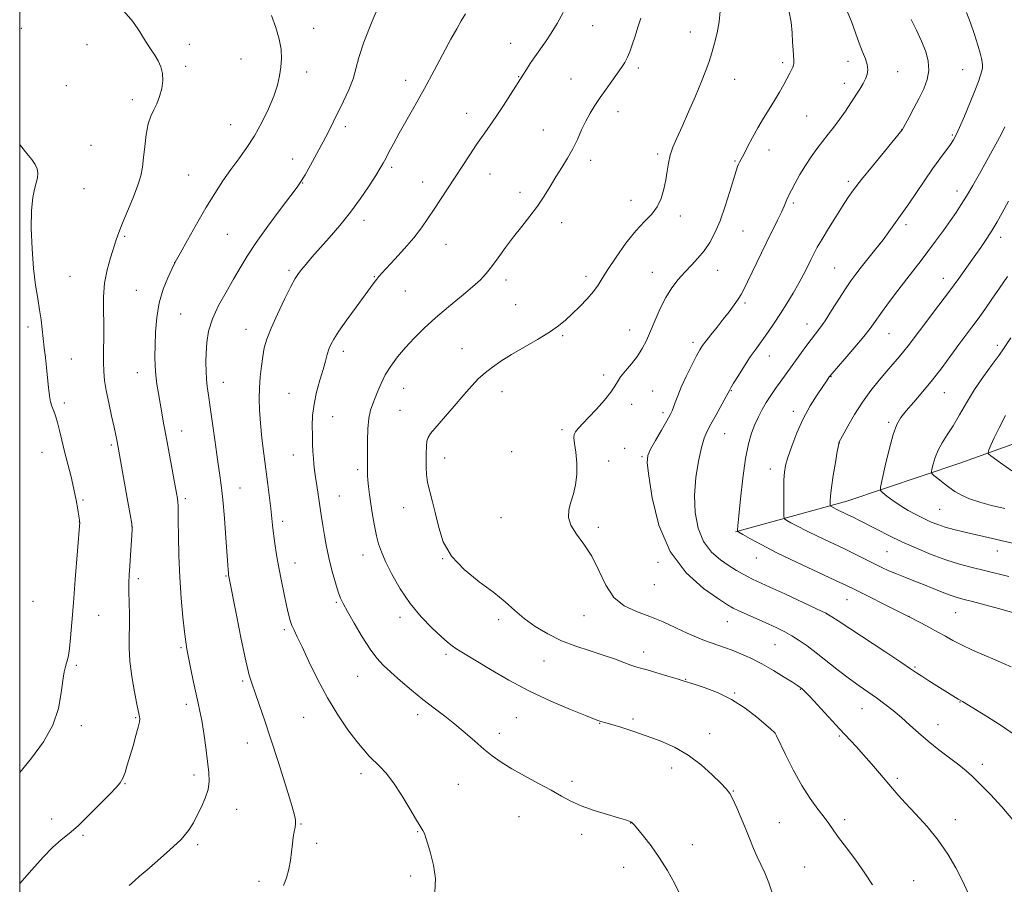
# Model space of a CAD drawing. Extents: x 2159800 to 2162700, y 354800 to 357700.
# Drawn here: x 2160000 to 2160359, y 355642 to 355957 of the extents above; entities that cross this region are included whole.
import ezdxf

# ---------------------------------------------------------------- set-up
doc = ezdxf.new("R2010")
doc.units = 0
doc.header["$MEASUREMENT"] = 0
for name, color, linetype, lineweight in [('32000', 7, 'Continuous', 0), ('DTM HARD BREAKLINE', 7, 'Continuous', 0), ('DTM SPOT ELEVATION', 2, 'Continuous', 13), ('INDEX CONTOUR', 41, 'Continuous', 13), ('INTERMEDIATE CONTOUR', 44, 'Continuous', 0)]:
    doc.layers.add(name, color=color, linetype=linetype, lineweight=lineweight)

msp = doc.modelspace()

# ---------------------------------------------------------------- linework, layer by layer
at = {"layer": '32000', "flags": 128}
msp.add_lwpolyline([(2160000, 355000), (2162500, 355000), (2162500, 357500), (2160000, 357500), (2160000, 355000)], dxfattribs=at)
at = {"layer": 'DTM HARD BREAKLINE'}
msp.add_polyline3d([(2160260.87, 355770.11, 1176.08), (2160301.5, 355781.3, 1171.27), (2160342.68, 355795.12, 1166.87), (2160383.87, 355809.99, 1163.29), (2160414.54, 355825.49, 1159.93), (2160441.63, 355851.02, 1156.39), (2160462.38, 355874.5, 1153.56), (2160478.86, 355892.77, 1151.19), (2160495.85, 355907.87, 1148.55), (2160515.43, 355919.26, 1146.85)], dxfattribs=at)
at = {"layer": 'DTM SPOT ELEVATION'}
for p in [(2160000.55, 355953.56, 1196.73), (2160107.16, 355953.62, 1193.3), (2160208.81, 355954.48, 1187.28), (2160244.37, 355952.19, 1184.69), (2160024.51, 355947.62, 1196.65), (2160061.79, 355947.73, 1195.54), (2160178.96, 355948.08, 1188.69), (2160080.71, 355942.38, 1194.91), (2160301.84, 355941.53, 1180.58), (2160060.53, 355939.75, 1195.76), (2160225.51, 355939.14, 1185.63), (2160278.07, 355941.08, 1182.31), (2160343.68, 355938.51, 1176.94), (2160104.6, 355937.68, 1193.43), (2160140.69, 355934.63, 1190.56), (2160181.89, 355935.94, 1188.07), (2160200.89, 355935.11, 1186.91), (2160260.52, 355934.99, 1183.25), (2160320.01, 355937.73, 1179.23), (2160017.04, 355932.62, 1197.06), (2160300.58, 355933.53, 1180.55), (2160041.1, 355927.57, 1196.38), (2160162.92, 355922.55, 1188.71), (2160217.99, 355923.24, 1185.41), (2160286.86, 355921.66, 1181.04), (2160076.88, 355918.44, 1194.87), (2160118.66, 355917.7, 1191.6), (2160190.86, 355916.58, 1186.76), (2160321.52, 355916.71, 1178.02), (2160339.94, 355914.7, 1176.19), (2160026.02, 355910.98, 1197.27), (2160099.52, 355905.9, 1192.65), (2160232.46, 355907.77, 1184.31), (2160273.07, 355909.22, 1181.39), (2160135.61, 355902.88, 1189.7), (2160208.12, 355905.48, 1185.58), (2160260.64, 355905.17, 1182.15), (2160061.55, 355900.1, 1194.91), (2160171.36, 355900.47, 1187.21), (2160023.48, 355895.09, 1197.29), (2160103.15, 355897.17, 1191.93), (2160146.89, 355897.6, 1188.71), (2160302, 355897.88, 1178.33), (2160182.32, 355893.77, 1186.43), (2160341.54, 355894.27, 1174.58), (2160222.8, 355890.9, 1184.65), (2160281.89, 355889.95, 1179.74), (2160240.73, 355885.15, 1183.53), (2160125.47, 355883.63, 1189.52), (2160197.47, 355882.75, 1185.49), (2160323.03, 355882, 1175.62), (2160038.31, 355877.81, 1195.79), (2160075.69, 355878.53, 1193.05), (2160263.62, 355879.77, 1181.1), (2160357.55, 355877.4, 1171.46), (2160155.31, 355874.9, 1187.16), (2160056.46, 355868.23, 1194.01), (2160297.01, 355866.19, 1176.94), (2160018.39, 355863.2, 1197.02), (2160098.12, 355865.39, 1190.28), (2160129.26, 355863.11, 1188.1), (2160206.44, 355863.18, 1184.42), (2160230.57, 355864.61, 1182.75), (2160254.39, 355865.42, 1181.22), (2160177.23, 355861.88, 1185.57), (2160336.6, 355862.43, 1172.66), (2160042.46, 355858.05, 1194.88), (2160140.55, 355857.87, 1187.12), (2160180.79, 355852.91, 1184.97), (2160264.32, 355853.46, 1179.72), (2160058.61, 355849.45, 1192.96), (2160003, 355844.74, 1198.42), (2160286.88, 355845.87, 1176.67), (2160082.43, 355843.89, 1190.7), (2160197.94, 355841.64, 1183.79), (2160222.27, 355843.71, 1182.73), (2160316.81, 355842.31, 1173.13), (2160245.34, 355839.22, 1180.42), (2160356.27, 355838.04, 1168.42), (2160117.91, 355835.91, 1187.53), (2160161.21, 355836.9, 1184.81), (2160273.16, 355834.18, 1177.31), (2160018.8, 355833.07, 1197.19), (2160042.84, 355828.11, 1194.7), (2160212.77, 355827.23, 1182.37), (2160074.24, 355824.56, 1191.32), (2160295.7, 355826.65, 1173.93), (2160098.09, 355820.56, 1188.89), (2160139.93, 355822.43, 1185.2), (2160175.79, 355821.19, 1183.34), (2160230.65, 355821.49, 1181.04), (2160259.33, 355821.61, 1177.92), (2160336.99, 355820.77, 1169.18), (2160016.26, 355817.11, 1197.62), (2160222.98, 355816.52, 1181.52), (2160138.66, 355814.41, 1184.89), (2160234.4, 355813.5, 1180.37), (2160281.91, 355814.01, 1174.47), (2160114.12, 355812.06, 1187.19), (2160316.72, 355810.04, 1170.27), (2160059.04, 355806.9, 1193.33), (2160197.62, 355807.33, 1182.25), (2160256.87, 355805.85, 1177.18), (2160033.44, 355801.73, 1196.25), (2160298.76, 355802.54, 1171.97), (2160008.13, 355799.08, 1198.8), (2160099.68, 355798.08, 1188.75), (2160179.25, 355799.38, 1182.57), (2160220.47, 355800.58, 1180.85), (2160154.84, 355796.98, 1183.37), (2160214.68, 355795.93, 1181.26), (2160226.84, 355797.54, 1180.17), (2160123.12, 355792.73, 1186.34), (2160273.59, 355793.04, 1174.57), (2160080.34, 355786.11, 1191.21), (2160023.05, 355781.68, 1197.81), (2160060.39, 355782.25, 1193.69), (2160116.45, 355783.12, 1187.17), (2160139.97, 355778.92, 1184.74), (2160335.28, 355778.32, 1168.99), (2160021.77, 355773.64, 1198.01), (2160095.84, 355773.97, 1189.56), (2160175.4, 355775.25, 1182.52), (2160041.02, 355771.88, 1196.01), (2160210.83, 355771.76, 1181.73), (2160316.1, 355762.88, 1172.97), (2160356.33, 355763.14, 1170.68), (2160100.37, 355758.76, 1189.31), (2160125.14, 355761.7, 1186.63), (2160154.09, 355760.38, 1184.02), (2160232.6, 355759.01, 1180.18), (2160268.44, 355760.58, 1176.79), (2160043.28, 355753.01, 1195.63), (2160075.18, 355754, 1192.11), (2160231.31, 355750.91, 1180.82), (2160004.79, 355744.8, 1199.37), (2160115.42, 355744.4, 1188.18), (2160301.51, 355745.42, 1176.78), (2160341.07, 355740.65, 1174.91), (2160028.79, 355739.7, 1197.12), (2160138.64, 355738.93, 1186.47), (2160174.59, 355738.16, 1184.48), (2160205.7, 355739.59, 1182.68), (2160257.92, 355737.36, 1180.84), (2160293.92, 355740.25, 1178.03), (2160324.13, 355739.34, 1175.98), (2160096.48, 355734.53, 1190.28), (2160058.73, 355727.96, 1194.2), (2160227.38, 355726.36, 1183.46), (2160275.29, 355728.97, 1180.95), (2160155.41, 355725.48, 1186.32), (2160191.07, 355723.09, 1184.9), (2160020.59, 355721.5, 1197.73), (2160326.25, 355720.89, 1177.83), (2160081.25, 355715.73, 1192.25), (2160123.23, 355717.49, 1188.83), (2160242.73, 355716.42, 1183.93), (2160284.49, 355712.79, 1182.08), (2160260.56, 355711.34, 1183.89), (2160060.68, 355707.21, 1194.41), (2160307.03, 355705.7, 1180.8), (2160342.69, 355708.14, 1178.06), (2160042.28, 355702.43, 1196.13), (2160103.5, 355702.51, 1190.84), (2160145.03, 355703.53, 1188.47), (2160180.96, 355702.38, 1186.86), (2160223.48, 355701.98, 1185.71), (2160022.41, 355699.55, 1197.54), (2160211.31, 355700.31, 1186.07), (2160334.69, 355699.91, 1179.27), (2160174.78, 355696.74, 1187.45), (2160251.48, 355696.63, 1185.31), (2160275.25, 355696.78, 1184.01), (2160298.75, 355695.75, 1182.19), (2160082.97, 355693.18, 1192.74), (2160237.61, 355684.05, 1186.6), (2160350.85, 355685.4, 1179.5), (2160063.54, 355681.55, 1194.46), (2160124.4, 355681.98, 1190.44), (2160319.88, 355680.27, 1181.71), (2160038.43, 355678.37, 1195.92), (2160159.81, 355678.07, 1189.04), (2160201.25, 355679.19, 1187.65), (2160260.09, 355675.64, 1185.92), (2160079.13, 355669.07, 1193.31), (2160011.65, 355665.55, 1196.53), (2160181.98, 355666.29, 1188.8), (2160341.03, 355665.23, 1181.4), (2160102.55, 355663.63, 1191.9), (2160222.61, 355664.02, 1188.03), (2160276.79, 355664.18, 1185.11), (2160300.63, 355665.21, 1183.6), (2160023.04, 355659.54, 1195.8), (2160145.04, 355660.84, 1190.08), (2160204.86, 355659.91, 1188.41), (2160064.84, 355656.2, 1193.69), (2160108.27, 355656.68, 1191.67), (2160245.1, 355656.17, 1187.49), (2160220.06, 355647.89, 1188.56), (2160286.07, 355647.98, 1185.12), (2160142.46, 355644.73, 1190.31), (2160087.17, 355642.82, 1192.42), (2160325.81, 355643.06, 1183.18)]:
    msp.add_point(p, dxfattribs=at)
at = {"layer": 'INDEX CONTOUR'}
for points in [[(2160361.965, 355665.149, 1180), (2160357.973, 355669.932, 1180), (2160353.765, 355674.458, 1180), (2160350.041, 355678.235, 1180), (2160347.261, 355680.959, 1180), (2160344.931, 355683.067, 1180), (2160342.316, 355685.181, 1180), (2160334.969, 355690.747, 1180), (2160331.062, 355693.841, 1180), (2160327.572, 355696.847, 1180), (2160324.419, 355699.711, 1180), (2160321.406, 355702.419, 1180), (2160318.375, 355704.963, 1180), (2160315.315, 355707.348, 1180), (2160312.261, 355709.586, 1180), (2160305.989, 355713.972, 1180), (2160302.419, 355716.566, 1180), (2160298.399, 355719.646, 1180), (2160290.321, 355725.982, 1180), (2160286.966, 355728.525, 1180), (2160284.066, 355730.582, 1180), (2160281.411, 355732.273, 1180), (2160278.79, 355733.729, 1180), (2160275.974, 355735.113, 1180), (2160272.727, 355736.595, 1180), (2160262.096, 355741.339, 1180), (2160259.997, 355742.344, 1180), (2160257.935, 355743.547, 1180), (2160254.618, 355745.705, 1180), (2160249.224, 355749.479, 1180), (2160242.838, 355755.154, 1180), (2160237.01, 355762.921, 1180), (2160232.954, 355772.595, 1180), (2160230.524, 355782.483, 1180), (2160229.234, 355790.518, 1180), (2160228.693, 355795.275, 1180), (2160228.889, 355797.898, 1180), (2160229.908, 355800.177, 1180), (2160231.725, 355803.443, 1180), (2160233.877, 355807.209, 1180), (2160235.79, 355810.531, 1180), (2160237.037, 355812.729, 1180), (2160237.777, 355814.175, 1180), (2160238.313, 355815.507, 1180), (2160238.924, 355817.274, 1180), (2160239.802, 355819.682, 1180), (2160241.116, 355822.851, 1180), (2160242.934, 355826.755, 1180), (2160244.929, 355830.785, 1180), (2160246.678, 355834.186, 1180), (2160247.898, 355836.449, 1180), (2160248.898, 355838.046, 1180), (2160250.134, 355839.697, 1180), (2160251.936, 355841.949, 1180), (2160254.129, 355844.668, 1180), (2160256.413, 355847.548, 1180), (2160258.522, 355850.313, 1180), (2160260.343, 355852.804, 1180), (2160261.795, 355854.889, 1180), (2160262.879, 355856.578, 1180), (2160263.907, 355858.438, 1180), (2160265.27, 355861.177, 1180), (2160272.062, 355875.253, 1180), (2160276.166, 355883.621, 1180), (2160277.606, 355886.631, 1180), (2160278.561, 355888.78, 1180), (2160279.548, 355891.226, 1180), (2160279.913, 355892.008, 1180), (2160281.303, 355894.601, 1180), (2160282.646, 355897.143, 1180), (2160284.374, 355900.305, 1180), (2160286.336, 355903.633, 1180), (2160288.399, 355906.755, 1180), (2160290.504, 355909.645, 1180), (2160292.615, 355912.36, 1180), (2160294.697, 355914.972, 1180), (2160296.762, 355917.598, 1180), (2160298.831, 355920.372, 1180), (2160300.902, 355923.357, 1180), (2160302.883, 355926.36, 1180), (2160306.16, 355931.448, 1180), (2160307.35, 355933.411, 1180), (2160308.247, 355935.148, 1180), (2160308.844, 355936.796, 1180), (2160309.077, 355938.483, 1180), (2160308.87, 355940.335, 1180), (2160308.186, 355942.48, 1180), (2160307.145, 355945.057, 1180), (2160305.908, 355948.208, 1180), (2160304.591, 355951.983, 1180), (2160303.132, 355956.082, 1180), (2160301.421, 355960.114, 1180)], [(2160151.339, 355638.741, 1190), (2160151.574, 355643.795, 1190), (2160150.806, 355648.706, 1190), (2160149.686, 355652.998, 1190), (2160148.745, 355656.299, 1190), (2160148.03, 355658.666, 1190), (2160147.468, 355660.255, 1190), (2160146.936, 355661.343, 1190), (2160144.597, 355665.099, 1190), (2160142.185, 355669.152, 1190), (2160139.223, 355674.045, 1190), (2160136.217, 355678.661, 1190), (2160133.569, 355682.139, 1190), (2160131.286, 355684.645, 1190), (2160127.398, 355688.442, 1190), (2160125.367, 355690.648, 1190), (2160122.846, 355693.717, 1190), (2160119.617, 355698.015, 1190), (2160115.922, 355703.416, 1190), (2160112.118, 355709.668, 1190), (2160108.535, 355716.416, 1190), (2160105.394, 355722.9, 1190), (2160102.888, 355728.262, 1190), (2160101.142, 355731.9, 1190), (2160099.993, 355734.253, 1190), (2160099.212, 355736.025, 1190), (2160098.586, 355737.856, 1190), (2160097.977, 355740.151, 1190), (2160097.263, 355743.255, 1190), (2160096.366, 355747.372, 1190), (2160095.373, 355752.142, 1190), (2160094.421, 355757.066, 1190), (2160093.618, 355761.706, 1190), (2160092.979, 355765.885, 1190), (2160092.495, 355769.482, 1190), (2160092.142, 355772.493, 1190), (2160091.492, 355778.559, 1190), (2160091.021, 355782.564, 1190), (2160090.429, 355787.324, 1190), (2160088.985, 355798.478, 1190), (2160088.271, 355804.293, 1190), (2160087.712, 355809.704, 1190), (2160087.398, 355814.403, 1190), (2160087.317, 355818.583, 1190), (2160087.429, 355822.563, 1190), (2160087.698, 355826.567, 1190), (2160088.089, 355830.456, 1190), (2160088.568, 355833.997, 1190), (2160089.153, 355837.11, 1190), (2160090.076, 355840.317, 1190), (2160091.613, 355844.295, 1190), (2160093.906, 355849.415, 1190), (2160096.505, 355854.848, 1190), (2160098.821, 355859.463, 1190), (2160100.432, 355862.451, 1190), (2160101.611, 355864.298, 1190), (2160102.802, 355865.816, 1190), (2160104.389, 355867.692, 1190), (2160106.528, 355870.154, 1190), (2160112.791, 355877.214, 1190), (2160116.661, 355881.71, 1190), (2160120.59, 355886.588, 1190), (2160124.25, 355891.589, 1190), (2160127.4, 355896.234, 1190), (2160129.822, 355899.999, 1190), (2160131.403, 355902.557, 1190), (2160132.454, 355904.384, 1190), (2160133.393, 355906.158, 1190), (2160134.587, 355908.461, 1190), (2160136.192, 355911.487, 1190), (2160138.314, 355915.336, 1190), (2160144.155, 355925.559, 1190), (2160147.577, 355931.668, 1190), (2160151.083, 355938.147, 1190), (2160157.185, 355949.621, 1190), (2160159.278, 355953.422, 1190), (2160160.909, 355956.263, 1190), (2160162.427, 355958.877, 1190)], [(2160368.028, 355764.713, 1170), (2160358.071, 355766.853, 1170), (2160356.076, 355767.303, 1170), (2160343.908, 355770.152, 1170), (2160340.4, 355771.008, 1170), (2160337.224, 355771.87, 1170), (2160334.573, 355772.739, 1170), (2160332.19, 355773.7, 1170), (2160329.706, 355774.857, 1170), (2160326.857, 355776.285, 1170), (2160323.812, 355777.931, 1170), (2160320.844, 355779.709, 1170), (2160318.205, 355781.509, 1170), (2160316.058, 355783.13, 1170), (2160314.541, 355784.347, 1170), (2160313.762, 355785.155, 1170), (2160313.695, 355786.418, 1170), (2160314.285, 355789.217, 1170), (2160315.436, 355794.186, 1170), (2160316.896, 355800.171, 1170), (2160318.376, 355805.568, 1170), (2160319.698, 355809.216, 1170), (2160321.139, 355811.725, 1170), (2160323.091, 355814.148, 1170), (2160325.822, 355817.319, 1170), (2160329.123, 355821.197, 1170), (2160332.663, 355825.523, 1170), (2160336.144, 355830.028, 1170), (2160339.403, 355834.415, 1170), (2160342.313, 355838.377, 1170), (2160344.801, 355841.723, 1170), (2160347.047, 355844.719, 1170), (2160349.288, 355847.747, 1170), (2160351.714, 355851.115, 1170), (2160354.329, 355854.839, 1170), (2160357.091, 355858.865, 1170), (2160359.961, 355863.155, 1170)]]:
    msp.add_polyline3d(points, dxfattribs=at)
at = {"layer": 'INTERMEDIATE CONTOUR'}
for points in [[(2160096.156, 355641.223, 1192), (2160097.251, 355644.051, 1192), (2160098.083, 355647.181, 1192), (2160098.688, 355650.401, 1192), (2160099.104, 355653.515, 1192), (2160099.413, 355656.376, 1192), (2160099.707, 355658.852, 1192), (2160100.046, 355660.853, 1192), (2160100.364, 355662.462, 1192), (2160100.561, 355663.807, 1192), (2160100.516, 355665.162, 1192), (2160100.005, 355667.406, 1192), (2160098.789, 355671.57, 1192), (2160096.732, 355678.266, 1192), (2160094.169, 355686.442, 1192), (2160091.545, 355694.632, 1192), (2160089.237, 355701.618, 1192), (2160087.326, 355707.196, 1192), (2160085.821, 355711.413, 1192), (2160084.681, 355714.563, 1192), (2160083.644, 355717.947, 1192), (2160082.398, 355723.113, 1192), (2160080.749, 355730.962, 1192), (2160078.99, 355739.796, 1192), (2160076.145, 355754.393, 1192), (2160076.096, 355754.75, 1192), (2160076.044, 355755.26, 1192), (2160075.967, 355756.148, 1192), (2160075.819, 355758.098, 1192), (2160075.126, 355767.979, 1192), (2160074.596, 355775.155, 1192), (2160074.026, 355781.884, 1192), (2160073.459, 355787.082, 1192), (2160072.847, 355791.532, 1192), (2160072.116, 355796.482, 1192), (2160071.229, 355802.766, 1192), (2160069.453, 355815.579, 1192), (2160068.818, 355819.942, 1192), (2160068.378, 355823.077, 1192), (2160068.091, 355825.76, 1192), (2160067.925, 355828.636, 1192), (2160067.876, 355831.825, 1192), (2160067.948, 355835.314, 1192), (2160068.194, 355839.101, 1192), (2160068.857, 355843.22, 1192), (2160070.228, 355847.714, 1192), (2160072.47, 355852.561, 1192), (2160075.211, 355857.484, 1192), (2160077.954, 355862.141, 1192), (2160080.383, 355866.355, 1192), (2160082.915, 355870.607, 1192), (2160086.151, 355875.543, 1192), (2160090.422, 355881.499, 1192), (2160094.975, 355887.583, 1192), (2160098.787, 355892.598, 1192), (2160101.149, 355895.748, 1192), (2160102.601, 355897.872, 1192), (2160103.998, 355900.214, 1192), (2160105.983, 355903.692, 1192), (2160108.341, 355907.912, 1192), (2160110.643, 355912.151, 1192), (2160112.577, 355915.879, 1192), (2160114.291, 355919.332, 1192), (2160118.016, 355926.988, 1192), (2160119.946, 355931.216, 1192), (2160121.498, 355935.22, 1192), (2160122.508, 355938.842, 1192), (2160123.546, 355942.909, 1192), (2160125.363, 355948.494, 1192), (2160128.407, 355956.169, 1192), (2160131.919, 355964.519, 1192)], [(2160000, 355641.988, 1196), (2160004.374, 355647.026, 1196), (2160008.51, 355651.573, 1196), (2160012.099, 355655.209, 1196), (2160015.128, 355657.892, 1196), (2160018.013, 355660.244, 1196), (2160021.283, 355663.054, 1196), (2160025.247, 355666.828, 1196), (2160029.363, 355670.96, 1196), (2160032.872, 355674.56, 1196), (2160035.216, 355677, 1196), (2160036.633, 355678.695, 1196), (2160037.562, 355680.315, 1196), (2160038.38, 355682.421, 1196), (2160039.228, 355685.117, 1196), (2160041.304, 355692.143, 1196), (2160042.387, 355695.856, 1196), (2160043.219, 355698.924, 1196), (2160043.634, 355700.906, 1196), (2160043.731, 355702.028, 1196), (2160043.668, 355702.687, 1196), (2160043.552, 355703.332, 1196), (2160042.751, 355707.343, 1196), (2160041.862, 355711.873, 1196), (2160040.879, 355717.452, 1196), (2160040.131, 355723.002, 1196), (2160039.854, 355727.708, 1196), (2160039.896, 355731.821, 1196), (2160040.01, 355735.861, 1196), (2160040.003, 355740.18, 1196), (2160039.823, 355748.372, 1196), (2160039.814, 355751.534, 1196), (2160039.9, 355754.424, 1196), (2160040.084, 355757.659, 1196), (2160040.354, 355761.61, 1196), (2160040.893, 355768.946, 1196), (2160041.001, 355771.011, 1196), (2160040.839, 355773.004, 1196), (2160040.261, 355776.484, 1196), (2160039.205, 355782.419, 1196), (2160035.375, 355803.599, 1196), (2160035.018, 355805.386, 1196), (2160034.41, 355808.221, 1196), (2160033.498, 355812.33, 1196), (2160032.462, 355817.072, 1196), (2160031.545, 355821.589, 1196), (2160030.936, 355825.275, 1196), (2160030.618, 355828.527, 1196), (2160030.525, 355831.992, 1196), (2160030.581, 355836.159, 1196), (2160030.674, 355840.885, 1196), (2160030.684, 355845.866, 1196), (2160030.561, 355850.851, 1196), (2160030.531, 355855.795, 1196), (2160030.891, 355860.706, 1196), (2160031.827, 355865.531, 1196), (2160033.081, 355869.981, 1196), (2160035.207, 355876.555, 1196), (2160036.093, 355879.157, 1196), (2160037.326, 355882.34, 1196), (2160041.19, 355891.518, 1196), (2160042.972, 355896.096, 1196), (2160044.119, 355899.788, 1196), (2160044.767, 355903.019, 1196), (2160045.177, 355906.462, 1196), (2160045.582, 355910.571, 1196), (2160046.094, 355914.883, 1196), (2160046.798, 355918.712, 1196), (2160047.743, 355921.58, 1196), (2160048.84, 355923.851, 1196), (2160049.969, 355926.099, 1196), (2160051.001, 355928.753, 1196), (2160051.784, 355931.667, 1196), (2160052.158, 355934.548, 1196), (2160052.012, 355937.164, 1196), (2160051.403, 355939.525, 1196), (2160050.436, 355941.701, 1196), (2160049.195, 355943.802, 1196), (2160047.686, 355946.081, 1196), (2160045.892, 355948.834, 1196), (2160043.773, 355952.243, 1196), (2160041.182, 355956.042, 1196), (2160037.944, 355959.858, 1196)], [(2160310.763, 355641.481, 1184), (2160308.008, 355645.797, 1184), (2160304.704, 355650.444, 1184), (2160301.313, 355654.965, 1184), (2160298.42, 355658.797, 1184), (2160296.41, 355661.583, 1184), (2160294.872, 355663.792, 1184), (2160293.198, 355666.101, 1184), (2160290.922, 355669.088, 1184), (2160288.127, 355672.938, 1184), (2160285.041, 355677.739, 1184), (2160281.916, 355683.381, 1184), (2160279.106, 355688.955, 1184), (2160275.823, 355695.798, 1184), (2160275.326, 355696.758, 1184), (2160275.099, 355697.037, 1184), (2160273.806, 355698.17, 1184), (2160271.876, 355699.839, 1184), (2160268.65, 355702.566, 1184), (2160264.376, 355705.855, 1184), (2160259.438, 355709.035, 1184), (2160254.267, 355711.564, 1184), (2160249.484, 355713.398, 1184), (2160245.754, 355714.62, 1184), (2160241.761, 355715.886, 1184), (2160239.585, 355716.556, 1184), (2160236.17, 355717.587, 1184), (2160232.181, 355718.775, 1184), (2160228.634, 355719.81, 1184), (2160226.247, 355720.478, 1184), (2160224.542, 355720.973, 1184), (2160222.738, 355721.587, 1184), (2160220.195, 355722.544, 1184), (2160216.826, 355723.793, 1184), (2160212.685, 355725.214, 1184), (2160207.873, 355726.731, 1184), (2160202.679, 355728.437, 1184), (2160197.442, 355730.465, 1184), (2160192.464, 355732.903, 1184), (2160187.905, 355735.643, 1184), (2160183.889, 355738.531, 1184), (2160180.408, 355741.468, 1184), (2160176.915, 355744.571, 1184), (2160172.736, 355748.015, 1184), (2160167.485, 355751.94, 1184), (2160161.983, 355756.349, 1184), (2160157.344, 355761.209, 1184), (2160154.382, 355766.433, 1184), (2160152.696, 355771.711, 1184), (2160151.583, 355776.673, 1184), (2160150.486, 355781.031, 1184), (2160149.446, 355784.801, 1184), (2160148.65, 355788.079, 1184), (2160148.23, 355790.971, 1184), (2160148.095, 355793.624, 1184), (2160148.097, 355796.199, 1184), (2160148.124, 355798.782, 1184), (2160148.201, 355801.175, 1184), (2160148.392, 355803.106, 1184), (2160148.808, 355804.48, 1184), (2160149.774, 355805.897, 1184), (2160158.331, 355815.964, 1184), (2160161.869, 355820.084, 1184), (2160164.785, 355823.37, 1184), (2160167.258, 355825.941, 1184), (2160169.643, 355828.106, 1184), (2160172.27, 355830.155, 1184), (2160175.392, 355832.287, 1184), (2160179.232, 355834.671, 1184), (2160188.697, 355840.246, 1184), (2160193.023, 355842.906, 1184), (2160196.32, 355845.178, 1184), (2160198.926, 355847.282, 1184), (2160201.392, 355849.544, 1184), (2160204.111, 355852.182, 1184), (2160206.828, 355854.981, 1184), (2160209.13, 355857.621, 1184), (2160210.785, 355859.942, 1184), (2160212.285, 355862.43, 1184), (2160214.311, 355865.734, 1184), (2160217.327, 355870.234, 1184), (2160220.952, 355875.238, 1184), (2160224.591, 355879.788, 1184), (2160227.752, 355883.198, 1184), (2160230.334, 355885.873, 1184), (2160232.338, 355888.49, 1184), (2160233.785, 355891.56, 1184), (2160234.78, 355894.947, 1184), (2160235.451, 355898.347, 1184), (2160235.932, 355901.522, 1184), (2160236.409, 355904.495, 1184), (2160237.072, 355907.35, 1184), (2160238.089, 355910.236, 1184), (2160239.53, 355913.555, 1184), (2160241.443, 355917.769, 1184), (2160243.798, 355923.111, 1184), (2160246.27, 355928.88, 1184), (2160248.454, 355934.145, 1184), (2160250.06, 355938.237, 1184), (2160251.233, 355941.533, 1184), (2160252.232, 355944.673, 1184), (2160253.246, 355948.161, 1184), (2160254.195, 355951.962, 1184), (2160254.932, 355955.907, 1184), (2160255.327, 355959.863, 1184)], [(2160345.662, 355638.435, 1182), (2160343.555, 355642.929, 1182), (2160341.126, 355647.706, 1182), (2160338.249, 355652.677, 1182), (2160334.775, 355657.74, 1182), (2160330.683, 355662.747, 1182), (2160326.488, 355667.37, 1182), (2160322.838, 355671.24, 1182), (2160320.17, 355674.146, 1182), (2160318.086, 355676.548, 1182), (2160313.391, 355682.149, 1182), (2160310.477, 355685.569, 1182), (2160307.544, 355688.927, 1182), (2160304.79, 355691.96, 1182), (2160298.757, 355698.402, 1182), (2160288.026, 355709.972, 1182), (2160286.124, 355711.969, 1182), (2160285.182, 355712.897, 1182), (2160284.74, 355713.269, 1182), (2160284.336, 355713.565, 1182), (2160283.48, 355714.134, 1182), (2160281.677, 355715.291, 1182), (2160278.612, 355717.226, 1182), (2160274.686, 355719.616, 1182), (2160270.48, 355722.016, 1182), (2160266.488, 355724.058, 1182), (2160262.86, 355725.707, 1182), (2160259.657, 355727.005, 1182), (2160256.898, 355728.011, 1182), (2160252.032, 355729.658, 1182), (2160249.513, 355730.571, 1182), (2160246.651, 355731.719, 1182), (2160243.227, 355733.233, 1182), (2160239.106, 355735.17, 1182), (2160234.476, 355737.301, 1182), (2160229.611, 355739.328, 1182), (2160224.795, 355741.113, 1182), (2160220.33, 355743.188, 1182), (2160216.529, 355746.245, 1182), (2160213.57, 355750.717, 1182), (2160211.078, 355755.992, 1182), (2160208.545, 355761.192, 1182), (2160205.655, 355765.624, 1182), (2160202.864, 355769.324, 1182), (2160200.823, 355772.511, 1182), (2160200.005, 355775.395, 1182), (2160200.169, 355778.154, 1182), (2160200.902, 355780.956, 1182), (2160201.809, 355783.958, 1182), (2160202.619, 355787.272, 1182), (2160203.081, 355791.001, 1182), (2160203.039, 355795.121, 1182), (2160202.666, 355799.119, 1182), (2160202.231, 355802.36, 1182), (2160201.972, 355804.406, 1182), (2160202.026, 355805.622, 1182), (2160202.506, 355806.571, 1182), (2160203.513, 355807.756, 1182), (2160207.356, 355811.767, 1182), (2160210.189, 355814.834, 1182), (2160213.104, 355818.14, 1182), (2160215.484, 355821.064, 1182), (2160216.925, 355823.177, 1182), (2160217.88, 355824.823, 1182), (2160219.013, 355826.535, 1182), (2160220.808, 355828.725, 1182), (2160223, 355831.304, 1182), (2160225.144, 355834.062, 1182), (2160226.905, 355836.86, 1182), (2160228.413, 355839.858, 1182), (2160229.909, 355843.286, 1182), (2160231.591, 355847.267, 1182), (2160233.473, 355851.483, 1182), (2160235.517, 355855.508, 1182), (2160237.692, 355859.009, 1182), (2160239.976, 355862.042, 1182), (2160242.348, 355864.758, 1182), (2160244.774, 355867.308, 1182), (2160247.164, 355869.843, 1182), (2160249.416, 355872.516, 1182), (2160251.462, 355875.5, 1182), (2160253.368, 355879.052, 1182), (2160255.235, 355883.446, 1182), (2160257.113, 355888.748, 1182), (2160258.846, 355894.166, 1182), (2160261.118, 355901.585, 1182), (2160261.644, 355903.177, 1182), (2160262.002, 355904.066, 1182), (2160262.38, 355904.82, 1182), (2160262.951, 355905.873, 1182), (2160263.882, 355907.629, 1182), (2160265.284, 355910.35, 1182), (2160267.06, 355913.737, 1182), (2160269.055, 355917.351, 1182), (2160271.128, 355920.831, 1182), (2160273.185, 355924.135, 1182), (2160275.14, 355927.302, 1182), (2160276.917, 355930.336, 1182), (2160278.459, 355933.1, 1182), (2160280.666, 355937.194, 1182), (2160281.335, 355938.481, 1182), (2160281.781, 355939.417, 1182), (2160282.051, 355940.153, 1182), (2160282.171, 355940.929, 1182), (2160282.157, 355942.008, 1182), (2160282.035, 355943.609, 1182), (2160281.855, 355945.786, 1182), (2160281.675, 355948.548, 1182), (2160281.501, 355951.895, 1182), (2160281.139, 355955.776, 1182), (2160280.344, 355960.129, 1182)], [(2160039.841, 355641.276, 1194), (2160041.859, 355643.002, 1194), (2160043.696, 355644.633, 1194), (2160046.285, 355646.884, 1194), (2160050.223, 355650.23, 1194), (2160054.754, 355654.197, 1194), (2160058.791, 355658.069, 1194), (2160061.528, 355661.316, 1194), (2160063.293, 355664.136, 1194), (2160064.702, 355666.911, 1194), (2160066.209, 355669.927, 1194), (2160067.65, 355673.091, 1194), (2160068.693, 355676.216, 1194), (2160069.099, 355679.225, 1194), (2160068.967, 355682.49, 1194), (2160068.479, 355686.494, 1194), (2160067.805, 355691.485, 1194), (2160067.055, 355696.772, 1194), (2160066.322, 355701.425, 1194), (2160065.668, 355704.838, 1194), (2160065.015, 355707.686, 1194), (2160064.255, 355710.963, 1194), (2160063.323, 355715.332, 1194), (2160062.348, 355720.127, 1194), (2160061.508, 355724.35, 1194), (2160060.925, 355727.375, 1194), (2160060.492, 355730.068, 1194), (2160060.05, 355733.664, 1194), (2160059.49, 355739.082, 1194), (2160058.885, 355745.969, 1194), (2160058.361, 355753.651, 1194), (2160058.015, 355761.43, 1194), (2160057.826, 355768.519, 1194), (2160057.746, 355774.107, 1194), (2160057.716, 355779.663, 1194), (2160057.665, 355780.941, 1194), (2160057.516, 355782.242, 1194), (2160057.184, 355784.221, 1194), (2160056.579, 355787.502, 1194), (2160053.485, 355804.123, 1194), (2160052.579, 355809.087, 1194), (2160051.163, 355817.03, 1194), (2160050.549, 355820.563, 1194), (2160050.016, 355823.96, 1194), (2160049.612, 355827.245, 1194), (2160049.375, 355830.493, 1194), (2160049.288, 355833.983, 1194), (2160049.324, 355838.044, 1194), (2160049.488, 355842.878, 1194), (2160049.935, 355848.183, 1194), (2160050.852, 355853.53, 1194), (2160052.322, 355858.5, 1194), (2160053.994, 355862.708, 1194), (2160055.407, 355865.775, 1194), (2160056.295, 355867.601, 1194), (2160057.135, 355869.191, 1194), (2160058.598, 355871.825, 1194), (2160061.149, 355876.389, 1194), (2160064.433, 355882.195, 1194), (2160067.895, 355888.16, 1194), (2160071.092, 355893.421, 1194), (2160074.054, 355897.999, 1194), (2160076.929, 355902.136, 1194), (2160079.83, 355906.077, 1194), (2160082.733, 355910.087, 1194), (2160085.579, 355914.433, 1194), (2160088.288, 355919.264, 1194), (2160090.695, 355924.234, 1194), (2160092.61, 355928.879, 1194), (2160093.907, 355932.854, 1194), (2160094.696, 355936.295, 1194), (2160095.147, 355939.46, 1194), (2160095.372, 355942.597, 1194), (2160095.251, 355945.928, 1194), (2160094.605, 355949.669, 1194), (2160093.354, 355953.913, 1194), (2160091.816, 355958.271, 1194)], [(2160240.923, 355637.431, 1188), (2160238.723, 355641.912, 1188), (2160236.037, 355646.73, 1188), (2160233.082, 355651.462, 1188), (2160230.09, 355655.72, 1188), (2160227.372, 355659.25, 1188), (2160225.255, 355661.832, 1188), (2160223.955, 355663.35, 1188), (2160223.235, 355664.086, 1188), (2160222.747, 355664.427, 1188), (2160222.106, 355664.722, 1188), (2160220.793, 355665.171, 1188), (2160218.255, 355665.937, 1188), (2160214.194, 355667.128, 1188), (2160209.335, 355668.632, 1188), (2160204.66, 355670.288, 1188), (2160200.859, 355671.98, 1188), (2160197.458, 355673.815, 1188), (2160193.694, 355675.95, 1188), (2160189.053, 355678.471, 1188), (2160184.013, 355681.182, 1188), (2160179.307, 355683.814, 1188), (2160175.465, 355686.188, 1188), (2160172.229, 355688.486, 1188), (2160169.143, 355690.977, 1188), (2160165.841, 355693.847, 1188), (2160162.314, 355696.946, 1188), (2160158.643, 355700.036, 1188), (2160154.886, 355702.959, 1188), (2160151.01, 355705.864, 1188), (2160146.968, 355708.974, 1188), (2160142.776, 355712.412, 1188), (2160138.74, 355715.88, 1188), (2160135.239, 355718.981, 1188), (2160132.502, 355721.51, 1188), (2160130.166, 355724.041, 1188), (2160127.722, 355727.346, 1188), (2160124.838, 355731.881, 1188), (2160121.893, 355736.845, 1188), (2160119.443, 355741.123, 1188), (2160117.876, 355743.955, 1188), (2160116.91, 355746.001, 1188), (2160116.09, 355748.276, 1188), (2160115.067, 355751.556, 1188), (2160113.907, 355755.655, 1188), (2160112.779, 355760.145, 1188), (2160111.82, 355764.629, 1188), (2160111.046, 355768.823, 1188), (2160110.437, 355772.471, 1188), (2160109.968, 355775.437, 1188), (2160108.235, 355787.053, 1188), (2160107.805, 355790.045, 1188), (2160107.469, 355792.533, 1188), (2160107.218, 355794.714, 1188), (2160107.027, 355796.907, 1188), (2160106.874, 355799.375, 1188), (2160106.752, 355802.168, 1188), (2160106.658, 355805.288, 1188), (2160106.615, 355808.735, 1188), (2160106.763, 355812.516, 1188), (2160107.269, 355816.641, 1188), (2160108.223, 355821.05, 1188), (2160109.416, 355825.398, 1188), (2160110.563, 355829.271, 1188), (2160111.444, 355832.356, 1188), (2160112.116, 355834.751, 1188), (2160112.698, 355836.654, 1188), (2160113.357, 355838.332, 1188), (2160114.44, 355840.315, 1188), (2160116.338, 355843.204, 1188), (2160119.252, 355847.332, 1188), (2160122.615, 355851.976, 1188), (2160127.833, 355859.086, 1188), (2160129.23, 355860.961, 1188), (2160130.158, 355862.167, 1188), (2160130.945, 355863.124, 1188), (2160132.027, 355864.338, 1188), (2160136.755, 355869.471, 1188), (2160140.212, 355873.313, 1188), (2160143.589, 355877.266, 1188), (2160146.393, 355880.868, 1188), (2160148.769, 355884.236, 1188), (2160151.025, 355887.629, 1188), (2160155.943, 355895.124, 1188), (2160163.993, 355907.487, 1188), (2160166.538, 355911.288, 1188), (2160168.882, 355914.656, 1188), (2160171.173, 355917.896, 1188), (2160173.609, 355921.418, 1188), (2160176.285, 355925.444, 1188), (2160178.871, 355929.431, 1188), (2160183.663, 355936.92, 1188), (2160184.707, 355938.589, 1188), (2160186.092, 355940.752, 1188), (2160187.741, 355943.219, 1188), (2160191.582, 355948.677, 1188), (2160193.7, 355951.816, 1188), (2160195.888, 355955.352, 1188), (2160198.022, 355959.358, 1188)], [(2160274.502, 355637.904, 1186), (2160273.058, 355642.264, 1186), (2160271.584, 355645.849, 1186), (2160270.129, 355648.876, 1186), (2160268.732, 355651.74, 1186), (2160267.404, 355654.781, 1186), (2160266.065, 355658.114, 1186), (2160264.613, 355661.796, 1186), (2160262.995, 355665.783, 1186), (2160261.37, 355669.616, 1186), (2160259.948, 355672.734, 1186), (2160258.813, 355674.811, 1186), (2160257.527, 355676.456, 1186), (2160255.528, 355678.511, 1186), (2160252.4, 355681.567, 1186), (2160248.323, 355685.2, 1186), (2160243.629, 355688.729, 1186), (2160238.617, 355691.622, 1186), (2160233.471, 355693.929, 1186), (2160228.346, 355695.848, 1186), (2160223.436, 355697.525, 1186), (2160219.105, 355698.921, 1186), (2160215.755, 355699.948, 1186), (2160213.649, 355700.558, 1186), (2160211.79, 355701.057, 1186), (2160211.066, 355701.301, 1186), (2160209.509, 355701.905, 1186), (2160206.255, 355703.195, 1186), (2160200.743, 355705.411, 1186), (2160193.624, 355708.44, 1186), (2160185.855, 355712.08, 1186), (2160178.322, 355716.074, 1186), (2160171.632, 355719.943, 1186), (2160160.476, 355726.7, 1186), (2160158.943, 355727.67, 1186), (2160157.569, 355728.626, 1186), (2160155.908, 355729.949, 1186), (2160153.542, 355732.012, 1186), (2160150.212, 355735.104, 1186), (2160146.287, 355739.148, 1186), (2160142.295, 355743.983, 1186), (2160138.696, 355749.359, 1186), (2160135.679, 355754.698, 1186), (2160133.366, 355759.335, 1186), (2160131.812, 355762.842, 1186), (2160130.798, 355765.72, 1186), (2160130.039, 355768.707, 1186), (2160129.308, 355772.337, 1186), (2160128.604, 355776.347, 1186), (2160127.98, 355780.27, 1186), (2160127.484, 355783.719, 1186), (2160127.122, 355786.604, 1186), (2160126.888, 355788.916, 1186), (2160126.773, 355790.681, 1186), (2160126.74, 355792.102, 1186), (2160126.771, 355799.624, 1186), (2160126.8, 355803.44, 1186), (2160126.932, 355807.671, 1186), (2160127.264, 355811.53, 1186), (2160127.862, 355814.444, 1186), (2160128.662, 355816.723, 1186), (2160129.567, 355818.896, 1186), (2160130.527, 355821.391, 1186), (2160131.679, 355824.216, 1186), (2160133.203, 355827.282, 1186), (2160135.239, 355830.506, 1186), (2160137.739, 355833.844, 1186), (2160140.615, 355837.258, 1186), (2160143.812, 355840.733, 1186), (2160147.425, 355844.329, 1186), (2160151.585, 355848.129, 1186), (2160156.289, 355852.132, 1186), (2160160.992, 355856.012, 1186), (2160165.014, 355859.362, 1186), (2160167.892, 355861.944, 1186), (2160170.019, 355864.189, 1186), (2160172.006, 355866.7, 1186), (2160174.341, 355869.918, 1186), (2160177.026, 355873.657, 1186), (2160179.942, 355877.572, 1186), (2160182.962, 355881.385, 1186), (2160185.932, 355885.088, 1186), (2160188.691, 355888.739, 1186), (2160191.128, 355892.379, 1186), (2160193.334, 355895.979, 1186), (2160195.451, 355899.489, 1186), (2160197.582, 355902.886, 1186), (2160199.657, 355906.235, 1186), (2160201.569, 355909.624, 1186), (2160203.247, 355913.101, 1186), (2160204.781, 355916.54, 1186), (2160206.296, 355919.776, 1186), (2160207.904, 355922.707, 1186), (2160209.658, 355925.485, 1186), (2160211.597, 355928.323, 1186), (2160213.716, 355931.353, 1186), (2160215.844, 355934.365, 1186), (2160219.324, 355939.259, 1186), (2160220.56, 355941.163, 1186), (2160221.57, 355943.092, 1186), (2160222.452, 355945.31, 1186), (2160223.309, 355947.868, 1186), (2160224.248, 355950.767, 1186), (2160225.321, 355953.964, 1186), (2160226.377, 355957.258, 1186)], [(2160363.279, 355695.617, 1178), (2160358.051, 355699.287, 1178), (2160352.755, 355702.699, 1178), (2160348.376, 355705.398, 1178), (2160344.226, 355707.92, 1178), (2160343.564, 355708.306, 1178), (2160342.704, 355708.78, 1178), (2160342.057, 355709.164, 1178), (2160331.369, 355715.86, 1178), (2160328.757, 355717.523, 1178), (2160326.845, 355718.782, 1178), (2160324.705, 355720.228, 1178), (2160321.103, 355722.64, 1178), (2160315.291, 355726.484, 1178), (2160298.309, 355737.633, 1178), (2160295.983, 355739.145, 1178), (2160294.747, 355739.931, 1178), (2160293.891, 355740.429, 1178), (2160292.504, 355741.11, 1178), (2160278.796, 355747.487, 1178), (2160273.388, 355749.988, 1178), (2160267.095, 355752.888, 1178), (2160265.217, 355753.809, 1178), (2160263.361, 355754.807, 1178), (2160261.232, 355756.055, 1178), (2160258.608, 355757.692, 1178), (2160255.404, 355759.868, 1178), (2160252.068, 355762.769, 1178), (2160249.183, 355766.589, 1178), (2160247.219, 355771.449, 1178), (2160246.184, 355777.148, 1178), (2160245.974, 355783.405, 1178), (2160246.453, 355789.871, 1178), (2160247.365, 355795.918, 1178), (2160248.421, 355800.848, 1178), (2160249.422, 355804.237, 1178), (2160250.511, 355806.759, 1178), (2160251.921, 355809.364, 1178), (2160253.767, 355812.703, 1178), (2160258.181, 355820.778, 1178), (2160258.749, 355821.888, 1178), (2160259.174, 355822.607, 1178), (2160260.185, 355824.267, 1178), (2160261.943, 355827.115, 1178), (2160264.114, 355830.57, 1178), (2160266.244, 355833.844, 1178), (2160267.998, 355836.366, 1178), (2160271.091, 355840.546, 1178), (2160272.91, 355843.127, 1178), (2160274.976, 355846.183, 1178), (2160277.224, 355849.626, 1178), (2160279.575, 355853.34, 1178), (2160281.876, 355857.111, 1178), (2160283.954, 355860.696, 1178), (2160285.682, 355863.901, 1178), (2160287.103, 355866.719, 1178), (2160288.307, 355869.187, 1178), (2160289.414, 355871.417, 1178), (2160290.684, 355873.799, 1178), (2160292.41, 355876.791, 1178), (2160294.76, 355880.659, 1178), (2160297.395, 355884.886, 1178), (2160299.851, 355888.76, 1178), (2160301.86, 355891.838, 1178), (2160303.929, 355894.759, 1178), (2160306.765, 355898.427, 1178), (2160310.767, 355903.381, 1178), (2160315.124, 355908.685, 1178), (2160321.633, 355916.571, 1178), (2160321.702, 355916.685, 1178), (2160322.002, 355917.225, 1178), (2160324.138, 355921.157, 1178), (2160325.911, 355924.478, 1178), (2160327.79, 355928.081, 1178), (2160329.489, 355931.563, 1178), (2160330.761, 355934.915, 1178), (2160331.366, 355938.231, 1178), (2160331.135, 355941.602, 1178), (2160330.182, 355945.125, 1178), (2160328.688, 355948.897, 1178), (2160326.848, 355952.914, 1178), (2160324.904, 355956.76, 1178)], [(2160361.304, 355720.904, 1176), (2160358.532, 355722.13, 1176), (2160355.479, 355723.436, 1176), (2160351.554, 355725.128, 1176), (2160347.22, 355727.05, 1176), (2160343.208, 355728.927, 1176), (2160340.034, 355730.564, 1176), (2160337.366, 355732.064, 1176), (2160334.656, 355733.606, 1176), (2160331.548, 355735.294, 1176), (2160328.448, 355736.925, 1176), (2160322.915, 355739.793, 1176), (2160320.485, 355741.017, 1176), (2160304.138, 355749.172, 1176), (2160301.352, 355750.518, 1176), (2160297.284, 355752.423, 1176), (2160290.914, 355755.379, 1176), (2160283.286, 355758.957, 1176), (2160275.957, 355762.496, 1176), (2160270.192, 355765.443, 1176), (2160266.098, 355767.674, 1176), (2160263.483, 355769.171, 1176), (2160262.12, 355769.969, 1176), (2160261.617, 355770.305, 1176), (2160261.545, 355770.468, 1176), (2160261.563, 355770.861, 1176), (2160261.687, 355772.356, 1176), (2160262.025, 355775.942, 1176), (2160262.651, 355782.151, 1176), (2160263.508, 355789.694, 1176), (2160264.506, 355796.827, 1176), (2160265.571, 355802.207, 1176), (2160266.7, 355806.102, 1176), (2160267.903, 355809.175, 1176), (2160269.193, 355811.992, 1176), (2160270.585, 355814.689, 1176), (2160272.092, 355817.3, 1176), (2160273.717, 355819.848, 1176), (2160275.407, 355822.32, 1176), (2160277.096, 355824.691, 1176), (2160286.492, 355837.599, 1176), (2160288.431, 355840.19, 1176), (2160290.063, 355842.29, 1176), (2160291.64, 355844.365, 1176), (2160293.518, 355847.042, 1176), (2160295.916, 355850.715, 1176), (2160298.541, 355854.836, 1176), (2160300.972, 355858.626, 1176), (2160302.929, 355861.534, 1176), (2160304.698, 355863.96, 1176), (2160306.709, 355866.534, 1176), (2160312.037, 355873.202, 1176), (2160314.657, 355876.564, 1176), (2160316.781, 355879.424, 1176), (2160319.776, 355883.642, 1176), (2160322.26, 355887.015, 1176), (2160324.087, 355889.624, 1176), (2160329.65, 355897.908, 1176), (2160332.671, 355902.32, 1176), (2160335.347, 355906.054, 1176), (2160339.226, 355911.258, 1176), (2160340.375, 355912.936, 1176), (2160341.348, 355914.726, 1176), (2160342.564, 355917.425, 1176), (2160344.308, 355921.532, 1176), (2160346.296, 355926.331, 1176), (2160348.104, 355930.803, 1176), (2160349.4, 355934.153, 1176), (2160350.216, 355936.466, 1176), (2160350.678, 355938.047, 1176), (2160350.894, 355939.192, 1176), (2160350.917, 355940.158, 1176), (2160350.782, 355941.195, 1176), (2160350.503, 355942.557, 1176), (2160350.005, 355944.528, 1176), (2160349.189, 355947.399, 1176), (2160348.001, 355951.279, 1176), (2160346.569, 355955.531, 1176), (2160345.065, 355959.336, 1176)], [(2160363.488, 355740.205, 1174), (2160358.031, 355741.796, 1174), (2160352.231, 355743.382, 1174), (2160347.213, 355744.703, 1174), (2160343.769, 355745.596, 1174), (2160341.349, 355746.276, 1174), (2160339.072, 355747.055, 1174), (2160336.246, 355748.163, 1174), (2160332.939, 355749.511, 1174), (2160329.409, 355750.929, 1174), (2160325.893, 355752.28, 1174), (2160322.541, 355753.55, 1174), (2160319.484, 355754.756, 1174), (2160316.781, 355755.929, 1174), (2160314.214, 355757.146, 1174), (2160308.375, 355760.061, 1174), (2160304.749, 355761.855, 1174), (2160300.554, 355763.884, 1174), (2160291.043, 355768.377, 1174), (2160286.757, 355770.447, 1174), (2160283.431, 355772.148, 1174), (2160281.067, 355773.435, 1174), (2160279.558, 355774.3, 1174), (2160278.771, 355774.856, 1174), (2160278.48, 355775.718, 1174), (2160278.435, 355777.626, 1174), (2160278.433, 355781.023, 1174), (2160278.456, 355785.167, 1174), (2160278.532, 355789.02, 1174), (2160278.712, 355791.87, 1174), (2160279.14, 355794.302, 1174), (2160279.987, 355797.226, 1174), (2160281.376, 355801.301, 1174), (2160283.262, 355806.178, 1174), (2160285.555, 355811.258, 1174), (2160288.118, 355815.993, 1174), (2160290.614, 355820.042, 1174), (2160292.659, 355823.118, 1174), (2160293.975, 355825.039, 1174), (2160295.053, 355826.563, 1174), (2160295.345, 355826.943, 1174), (2160296.066, 355827.796, 1174), (2160300.744, 355833.194, 1174), (2160304.329, 355837.368, 1174), (2160307.597, 355841.274, 1174), (2160309.905, 355844.214, 1174), (2160311.724, 355846.722, 1174), (2160313.803, 355849.641, 1174), (2160316.674, 355853.55, 1174), (2160320.009, 355857.992, 1174), (2160323.261, 355862.247, 1174), (2160328.503, 355868.959, 1174), (2160331.014, 355872.236, 1174), (2160333.787, 355875.982, 1174), (2160336.618, 355879.893, 1174), (2160339.194, 355883.505, 1174), (2160341.306, 355886.52, 1174), (2160343.167, 355889.319, 1174), (2160345.095, 355892.444, 1174), (2160347.324, 355896.283, 1174), (2160349.744, 355900.583, 1174), (2160354.4, 355908.968, 1174), (2160356.341, 355912.503, 1174), (2160357.887, 355915.404, 1174), (2160359.011, 355917.687, 1174)], [(2160000, 355682.439, 1198), (2160004.277, 355687.606, 1198), (2160008.671, 355693.594, 1198), (2160012.079, 355699.703, 1198), (2160014.13, 355705.811, 1198), (2160015.167, 355711.433, 1198), (2160015.714, 355715.989, 1198), (2160016.196, 355719.081, 1198), (2160016.669, 355721.029, 1198), (2160017.094, 355722.332, 1198), (2160017.445, 355723.497, 1198), (2160017.762, 355725.071, 1198), (2160018.097, 355727.598, 1198), (2160018.499, 355731.553, 1198), (2160018.987, 355737.076, 1198), (2160019.575, 355744.229, 1198), (2160020.254, 355752.774, 1198), (2160021.862, 355773.62, 1198), (2160021.844, 355773.85, 1198), (2160021.765, 355774.429, 1198), (2160021.565, 355775.803, 1198), (2160021.19, 355778.246, 1198), (2160020.604, 355781.619, 1198), (2160019.776, 355785.672, 1198), (2160018.703, 355790.155, 1198), (2160016.352, 355799.328, 1198), (2160015.35, 355803.486, 1198), (2160014.509, 355807.081, 1198), (2160013.802, 355809.941, 1198), (2160013.201, 355811.976, 1198), (2160012.669, 355813.43, 1198), (2160012.174, 355814.629, 1198), (2160011.687, 355815.89, 1198), (2160011.229, 355817.496, 1198), (2160010.822, 355819.715, 1198), (2160010.485, 355822.721, 1198), (2160010.171, 355826.269, 1198), (2160009.823, 355830.013, 1198), (2160009.403, 355833.669, 1198), (2160008.951, 355837.191, 1198), (2160008.526, 355840.589, 1198), (2160008.162, 355843.905, 1198), (2160007.778, 355847.3, 1198), (2160007.267, 355850.962, 1198), (2160006.566, 355855.103, 1198), (2160005.776, 355860.026, 1198), (2160005.043, 355866.056, 1198), (2160004.502, 355873.264, 1198), (2160004.232, 355880.714, 1198), (2160004.311, 355887.213, 1198), (2160004.761, 355891.873, 1198), (2160005.411, 355895.008, 1198), (2160006.044, 355897.237, 1198), (2160006.468, 355899.091, 1198), (2160006.582, 355900.753, 1198), (2160006.315, 355902.316, 1198), (2160005.598, 355903.901, 1198), (2160004.386, 355905.715, 1198), (2160002.641, 355907.989, 1198), (2160000.342, 355910.847, 1198), (2160000, 355911.232, 1198)], [(2160360.432, 355753.824, 1172), (2160351.607, 355756.029, 1172), (2160347.106, 355757.137, 1172), (2160342.471, 355758.367, 1172), (2160337.54, 355759.905, 1172), (2160332.232, 355761.873, 1172), (2160326.785, 355764.142, 1172), (2160321.515, 355766.522, 1172), (2160316.701, 355768.834, 1172), (2160312.465, 355770.959, 1172), (2160306.024, 355774.258, 1172), (2160303.727, 355775.416, 1172), (2160301.817, 355776.356, 1172), (2160297.558, 355778.398, 1172), (2160296.668, 355778.853, 1172), (2160295.633, 355779.428, 1172), (2160295.422, 355779.577, 1172), (2160295.344, 355779.807, 1172), (2160295.332, 355780.318, 1172), (2160295.35, 355781.334, 1172), (2160295.484, 355783.195, 1172), (2160295.851, 355786.269, 1172), (2160296.511, 355790.665, 1172), (2160297.291, 355795.437, 1172), (2160297.961, 355799.383, 1172), (2160298.349, 355801.61, 1172), (2160298.514, 355802.482, 1172), (2160298.569, 355802.675, 1172), (2160301.806, 355808.611, 1172), (2160304.238, 355812.825, 1172), (2160307.105, 355817.339, 1172), (2160310.183, 355821.586, 1172), (2160313.25, 355825.399, 1172), (2160316.078, 355828.713, 1172), (2160320.517, 355833.849, 1172), (2160322.231, 355835.906, 1172), (2160323.77, 355837.864, 1172), (2160327.892, 355843.321, 1172), (2160335.018, 355852.664, 1172), (2160338.841, 355857.747, 1172), (2160342.228, 355862.366, 1172), (2160345.183, 355866.503, 1172), (2160347.822, 355870.268, 1172), (2160350.239, 355873.756, 1172), (2160352.442, 355877.011, 1172), (2160354.419, 355880.064, 1172), (2160356.213, 355883.033, 1172), (2160358.099, 355886.378, 1172), (2160360.409, 355890.647, 1172)], [(2160358.974, 355778.674, 1168), (2160354.225, 355779.771, 1168), (2160349.861, 355780.912, 1168), (2160346.126, 355782.123, 1168), (2160343.173, 355783.426, 1168), (2160340.784, 355784.836, 1168), (2160338.642, 355786.369, 1168), (2160336.539, 355787.994, 1168), (2160334.638, 355789.51, 1168), (2160333.209, 355790.67, 1168), (2160332.444, 355791.356, 1168), (2160332.241, 355791.958, 1168), (2160332.429, 355792.989, 1168), (2160332.874, 355794.821, 1168), (2160333.607, 355797.25, 1168), (2160334.702, 355799.925, 1168), (2160336.203, 355802.603, 1168), (2160338.055, 355805.456, 1168), (2160340.176, 355808.761, 1168), (2160342.51, 355812.713, 1168), (2160345.104, 355817.173, 1168), (2160348.031, 355821.924, 1168), (2160351.268, 355826.698, 1168), (2160354.402, 355831.051, 1168), (2160356.921, 355834.489, 1168), (2160358.518, 355836.759, 1168), (2160361.184, 355840.826, 1168)], [(2160361.528, 355792.303, 1166), (2160357.45, 355795.296, 1166), (2160353.896, 355797.866, 1166), (2160353.067, 355798.524, 1166), (2160352.896, 355799.081, 1166), (2160353.236, 355800.014, 1166), (2160353.98, 355801.734, 1166), (2160355.183, 355804.373, 1166), (2160356.942, 355808.001, 1166), (2160359.271, 355812.546, 1166)]]:
    msp.add_polyline3d(points, dxfattribs=at)

doc.saveas('drawing.dxf')
